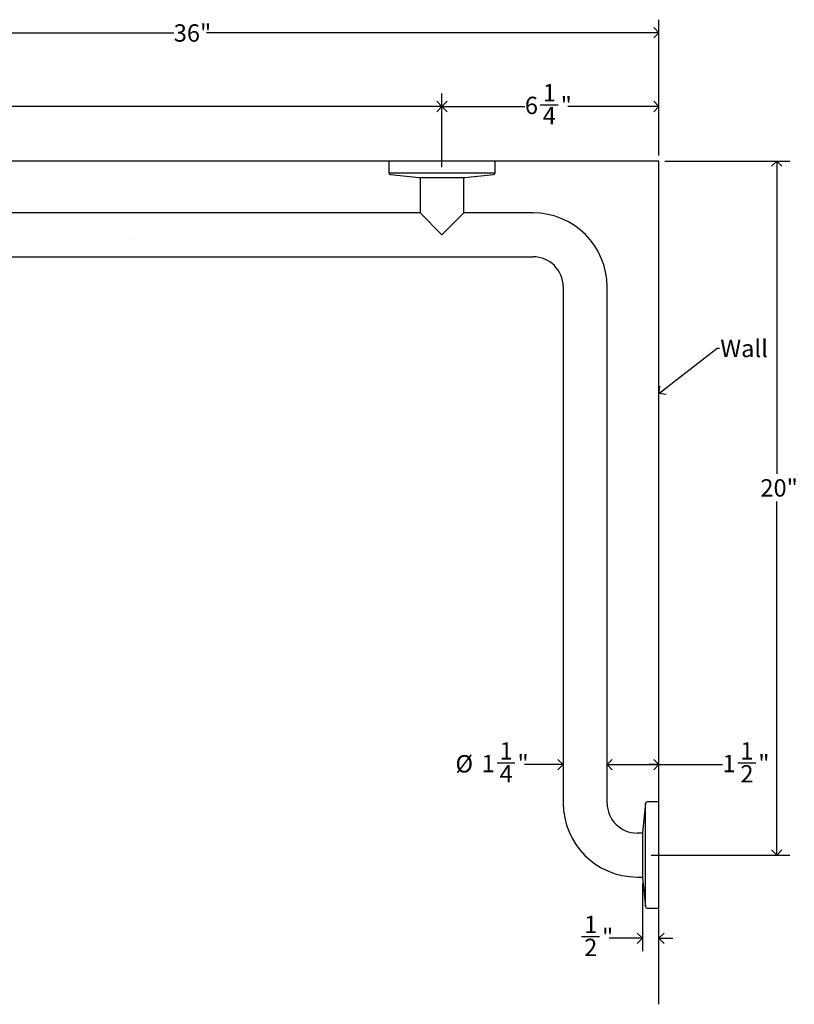
# Model space of a CAD drawing. Units: inches. Extents: x 0 to 90, y 0 to 120.
# Drawn here: x 22 to 45, y 26 to 54 of the extents above; entities that cross this region are included whole.
import ezdxf

# ---------------------------------------------------------------- set-up
doc = ezdxf.new("R2010")
doc.units = ezdxf.units.IN
doc.header["$MEASUREMENT"] = 0
doc.linetypes.add('SLD-Solid', pattern=[0])
doc.layers.add('DIMS', color=5, linetype='SLD-Solid')
doc.layers.add('NOTES', color=1, linetype='SLD-Solid')
doc.layers.add('OBJECT', color=7, linetype='SLD-Solid', lineweight=25)
doc.styles.add('SLDTEXTSTYLE1', font='GOTHIC.TTF', dxfattribs={"width": 0.913})
doc.styles.get("Standard").update_dxf_attribs({"font": 'GOTHIC.TTF'})
doc.dimstyles.new('SLDDIMSTYLE0', dxfattribs={"dimtxt": 0.5, "dimasz": 0.3, "dimexe": 0, "dimexo": 0.0625, "dimgap": 0.125, "dimtad": 0, "dimtih": 1, "dimtoh": 1, "dimdec": 6, "dimrnd": 1e-09, "dimzin": 12, "dimdsep": 46, "dimlunit": 5, "dimtxsty": 'SLDTEXTSTYLE1', "dimblk1": 'OPEN90', "dimblk2": 'OPEN90', "dimsah": 1, "dimcen": 0.09, "dimadec": 0, "dimazin": 3, "dimtfac": 1, "dimtofl": 0, "dimtmove": 0, "dimatfit": 3, "dimldrblk": 'OPEN90', "dimfxl": 1, "dimfrac": 2, "dimtolj": 1, "dimtzin": 12, "dimarcsym": 0})
doc.dimstyles.new('SLDDIMSTYLE1', dxfattribs={"dimtxt": 0.5, "dimasz": 0.3, "dimexe": 0, "dimexo": 0.0625, "dimgap": 0.125, "dimtad": 0, "dimtih": 1, "dimtoh": 1, "dimrnd": 1e-09, "dimzin": 12, "dimdsep": 46, "dimlunit": 5, "dimtxsty": 'SLDTEXTSTYLE1', "dimblk1": 'OPEN90', "dimblk2": 'OPEN90', "dimsah": 1, "dimcen": 0.09, "dimadec": 0, "dimazin": 3, "dimtfac": 1, "dimtofl": 0, "dimtmove": 0, "dimatfit": 3, "dimldrblk": 'OPEN90', "dimfxl": 1, "dimfrac": 2, "dimtolj": 1, "dimtzin": 12, "dimarcsym": 0})
doc.dimstyles.new('SLDDIMSTYLE2', dxfattribs={"dimtxt": 0.5, "dimasz": 0.3, "dimexe": 0, "dimexo": 0.0625, "dimgap": 0.125, "dimtad": 0, "dimtih": 1, "dimtoh": 1, "dimdec": 6, "dimrnd": 1e-09, "dimzin": 12, "dimdsep": 46, "dimlunit": 5, "dimtxsty": 'SLDTEXTSTYLE1', "dimblk1": 'OPEN90', "dimblk2": 'OPEN90', "dimsah": 1, "dimcen": 0.09, "dimadec": 0, "dimazin": 3, "dimtfac": 1, "dimtmove": 0, "dimatfit": 0, "dimldrblk": 'OPEN90', "dimfxl": 1, "dimfrac": 2, "dimtolj": 1, "dimtzin": 12, "dimarcsym": 0})
doc.dimstyles.new('SLDDIMSTYLE3', dxfattribs={"dimtxt": 0.18, "dimasz": 0.3, "dimexe": 0, "dimexo": 0.0625, "dimgap": 0, "dimtad": 0, "dimtih": 1, "dimtoh": 1, "dimdec": 0, "dimrnd": 1e-09, "dimzin": 0, "dimdsep": 46, "dimlunit": 5, "dimtxsty": 'STANDARD', "dimblk1": 'OPEN90', "dimblk2": 'OPEN90', "dimsah": 1, "dimcen": 0.09, "dimadec": 0, "dimazin": 0, "dimtfac": 0.3, "dimtdec": 0, "dimtofl": 0, "dimtmove": 0, "dimatfit": 3, "dimldrblk": 'OPEN90', "dimfxl": 1, "dimfrac": 2, "dimtolj": 1, "dimtzin": 0, "dimarcsym": 0})

# ---------------------------------------------------------------- blocks, each defined once
blk = doc.blocks.new('_Open90')
at = {"color": 0, "linetype": 'ByBlock', "lineweight": -2}
for p, q in [((0, 0), (-1, 0)), ((-0.5, 0.5), (0, 0)), ((0, 0), (-0.5, -0.5))]:
    blk.add_line(p, q, dxfattribs=at)
blk = doc.blocks.new('_D')
at = {"layer": 'DIMS'}
for p, q in [((39.403, 32.713), (40.896, 32.713)), ((40.896, 32.713), (42.726, 32.713)), ((43.169, 32.764), (43.685, 32.764))]:
    blk.add_line(p, q, dxfattribs=at)
at = {"layer": 'DIMS', "xscale": 0.3, "yscale": 0.3, "rotation": 180}
blk.add_blockref('_Open90', (39.403, 32.713), dxfattribs=at)
at = {"layer": 'DIMS', "xscale": 0.3, "yscale": 0.3}
blk.add_blockref('_Open90', (40.896, 32.713), dxfattribs=at)
at = {"layer": 'DIMS', "char_height": 0.5, "attachment_point": 1, "style": 'SLDTEXTSTYLE1'}
for s, insert in [('1', (43.242, 33.359)), ('1', (42.726, 32.994)), ('"', (43.758, 32.994)), ('2', (43.242, 32.698))]:
    blk.add_mtext(s, dxfattribs=dict(at, insert=insert))
blk = doc.blocks.new('_D_1')
at = {"layer": 'DIMS'}
for p, q in [((4.896, 49.884), (4.896, 52.055)), ((34.646, 49.933), (34.646, 52.055)), ((4.896, 51.68), (19.026, 51.68)), ((19.838, 51.732), (20.354, 51.732)), ((34.646, 51.68), (20.634, 51.68))]:
    blk.add_line(p, q, dxfattribs=at)
at = {"layer": 'DIMS', "xscale": 0.3, "yscale": 0.3, "rotation": 180}
blk.add_blockref('_Open90', (4.896, 51.68), dxfattribs=at)
at = {"layer": 'DIMS', "xscale": 0.3, "yscale": 0.3}
blk.add_blockref('_Open90', (34.646, 51.68), dxfattribs=at)
at = {"layer": 'DIMS', "char_height": 0.5, "attachment_point": 1, "style": 'SLDTEXTSTYLE1'}
for s, insert in [('3', (19.912, 52.326)), ('29', (19.026, 51.961)), ('"', (20.428, 51.961)), ('4', (19.912, 51.665))]:
    blk.add_mtext(s, dxfattribs=dict(at, insert=insert))
blk = doc.blocks.new('_D_2')
at = {"layer": 'DIMS'}
for p, q in [((41.062, 50.106), (44.665, 50.106)), ((44.29, 50.106), (44.29, 41.092)), ((44.29, 30.106), (44.29, 40.299)), ((40.674, 30.106), (44.665, 30.106))]:
    blk.add_line(p, q, dxfattribs=at)
at = {"layer": 'DIMS', "xscale": 0.3, "yscale": 0.3}
for p, rotation in [((44.29, 50.106), 90), ((44.29, 30.106), 270)]:
    blk.add_blockref('_Open90', p, dxfattribs=dict(at, rotation=rotation))
at = {"layer": 'DIMS', "insert": (43.818, 40.937), "char_height": 0.5, "attachment_point": 1, "style": 'SLDTEXTSTYLE1'}
blk.add_mtext('20"', dxfattribs=at)
blk = doc.blocks.new('_D_3')
at = {"layer": 'DIMS'}
for p, q in [((4.896, 49.884), (4.896, 54.181)), ((40.896, 50.272), (40.896, 54.181)), ((4.896, 53.806), (26.918, 53.806)), ((40.896, 53.806), (27.864, 53.806))]:
    blk.add_line(p, q, dxfattribs=at)
at = {"layer": 'DIMS', "xscale": 0.3, "yscale": 0.3, "rotation": 180}
blk.add_blockref('_Open90', (4.896, 53.806), dxfattribs=at)
at = {"layer": 'DIMS', "xscale": 0.3, "yscale": 0.3}
blk.add_blockref('_Open90', (40.896, 53.806), dxfattribs=at)
at = {"layer": 'DIMS', "insert": (26.918, 54.048), "char_height": 0.5, "attachment_point": 1, "style": 'SLDTEXTSTYLE1'}
blk.add_mtext('36"', dxfattribs=at)
blk = doc.blocks.new('_D_4')
at = {"layer": 'DIMS'}
for p, q in [((34.646, 49.933), (34.646, 52.055)), ((40.896, 50.272), (40.896, 52.055)), ((34.646, 51.68), (37.033, 51.68)), ((37.476, 51.732), (37.992, 51.732)), ((40.896, 51.68), (38.271, 51.68))]:
    blk.add_line(p, q, dxfattribs=at)
at = {"layer": 'DIMS', "xscale": 0.3, "yscale": 0.3, "rotation": 180}
blk.add_blockref('_Open90', (34.646, 51.68), dxfattribs=at)
at = {"layer": 'DIMS', "xscale": 0.3, "yscale": 0.3}
blk.add_blockref('_Open90', (40.896, 51.68), dxfattribs=at)
at = {"layer": 'DIMS', "char_height": 0.5, "attachment_point": 1, "style": 'SLDTEXTSTYLE1'}
for s, insert in [('1', (37.549, 52.326)), ('6', (37.033, 51.961)), ('"', (38.065, 51.961)), ('4', (37.549, 51.665))]:
    blk.add_mtext(s, dxfattribs=dict(at, insert=insert))
blk = doc.blocks.new('_D_5')
at = {"layer": 'DIMS'}
for p, q in [((40.419, 29.284), (40.419, 27.334)), ((38.668, 27.761), (39.184, 27.761)), ((40.419, 27.709), (39.463, 27.709)), ((40.896, 27.709), (41.296, 27.709))]:
    blk.add_line(p, q, dxfattribs=at)
at = {"layer": 'DIMS', "xscale": 0.3, "yscale": 0.3}
blk.add_blockref('_Open90', (40.419, 27.709), dxfattribs=at)
at = {"layer": 'DIMS', "xscale": 0.3, "yscale": 0.3, "rotation": 180}
blk.add_blockref('_Open90', (40.896, 27.709), dxfattribs=at)
at = {"layer": 'DIMS', "char_height": 0.5, "attachment_point": 1, "style": 'SLDTEXTSTYLE1'}
for s, insert in [('1', (38.741, 28.355)), ('"', (39.257, 27.99)), ('2', (38.741, 27.694))]:
    blk.add_mtext(s, dxfattribs=dict(at, insert=insert))
blk = doc.blocks.new('_D_6')
at = {"layer": 'DIMS'}
for p, q in [((36.231, 32.764), (36.747, 32.764)), ((38.138, 32.713), (37.026, 32.713)), ((39.403, 32.713), (39.803, 32.713))]:
    blk.add_line(p, q, dxfattribs=at)
at = {"layer": 'DIMS', "xscale": 0.3, "yscale": 0.3}
blk.add_blockref('_Open90', (38.138, 32.713, 1.5), dxfattribs=at)
at = {"layer": 'DIMS', "xscale": 0.3, "yscale": 0.3, "rotation": 180}
blk.add_blockref('_Open90', (39.403, 32.713, 1.5), dxfattribs=at)
at = {"layer": 'DIMS', "char_height": 0.5, "attachment_point": 1, "style": 'SLDTEXTSTYLE1'}
for s, insert in [('1', (36.304, 33.359)), ('%%c', (35.034, 32.986)), ('1', (35.788, 32.994)), ('"', (36.82, 32.994)), ('4', (36.304, 32.698))]:
    blk.add_mtext(s, dxfattribs=dict(at, insert=insert))

msp = doc.modelspace()

# ---------------------------------------------------------------- hatches: boundary and pattern name
at = {"layer": 'NOTES'}
h = msp.add_hatch(dxfattribs=at)
h.set_pattern_fill('AR-SAND', color=256, scale=5.3333, style=0)
h.paths.add_polyline_path([(9.0430519, 47.3480961), (32.5430519, 47.3480961), (32.5430519, 48.6130961), (9.0430519, 48.6130961)], flags=0)
h = msp.add_hatch(dxfattribs=at)
h.set_pattern_fill('AR-SAND', color=256, scale=5.3333, style=0)
h.paths.add_polyline_path([(38.1380519, 34.0755961), (39.4030519, 34.0755961), (39.4030519, 43.8255961), (38.1380519, 43.8255961)], flags=0)

# ---------------------------------------------------------------- linework, layer by layer
at = {"layer": 'OBJECT'}
for p, q in [((40.8955519, 50.1055961), (1.1676661, 50.1055961)), ((40.8955519, 25.804533), (40.8955519, 50.1055961))]:
    msp.add_line(p, q, dxfattribs=at)
at = {"layer": 'OBJECT', "linetype": 'SLD-Solid', "lineweight": 25}
for p, q in [((33.1155519, 50.1055961), (33.1155519, 49.7666092)), ((36.1755519, 50.1055961), (33.1155519, 50.1055961)), ((36.1755519, 49.7666092), (36.1755519, 50.1055961)), ((33.1155519, 49.7666092), (36.1755519, 49.7666092)), ((33.1603176, 49.716884), (33.9905519, 49.6294909)), ((35.3005519, 49.6294909), (36.1307861, 49.716884)), ((33.9905519, 49.6294909), (34.6455519, 49.6294909)), ((34.0130519, 49.6294909), (34.0130519, 48.6130961)), ((34.6455519, 49.6294909), (35.3005519, 49.6294909)), ((35.2780519, 48.6130961), (35.2780519, 49.6294909)), ((32.5430519, 48.6130961), (9.0430519, 48.6130961)), ((34.0130519, 48.6130961), (32.5430519, 48.6130961)), ((34.0130519, 48.6130961), (34.6455519, 47.9805961)), ((34.6455519, 47.9805961), (35.2780519, 48.6130961)), ((37.2705519, 48.6130961), (35.2780519, 48.6130961)), ((9.0430519, 47.3480961), (32.5430519, 47.3480961)), ((32.5430519, 47.3480961), (37.2705519, 47.3480961)), ((38.1380519, 46.4805961), (38.1380519, 43.8255961)), ((39.4030519, 43.8255961), (39.4030519, 46.4805961)), ((38.1380519, 43.8255961), (38.1380519, 34.0755961)), ((39.4030519, 34.0755961), (39.4030519, 43.8255961)), ((38.1380519, 34.0755961), (38.1380519, 31.6055961)), ((39.4030519, 31.6055961), (39.4030519, 34.0755961)), ((40.5068397, 31.5908304), (40.4194466, 30.7605961)), ((40.5068397, 28.6203619), (40.5068397, 31.5908304)), ((40.8955519, 31.6355961), (40.556565, 31.6355961)), ((40.8955519, 28.5755961), (40.8955519, 31.6355961)), ((40.4194466, 30.7380961), (40.2705519, 30.7380961)), ((40.4194466, 30.7605961), (40.4194466, 29.4505961)), ((40.2705519, 29.4730961), (40.4194466, 29.4730961)), ((40.4194466, 29.4505961), (40.5068397, 28.6203619)), ((40.556565, 28.5755961), (40.8955519, 28.5755961))]:
    msp.add_line(p, q, dxfattribs=at)
for centre, radius, start, end in [((33.1655519, 49.7666092), 0.05, 180, 263.99099404), ((36.1255519, 49.7666092), 0.05, 276.00900596, 0), ((37.2705519, 46.4805961), 2.1325, 0, 90), ((37.2705519, 46.4805961), 0.8675, 0, 90), ((40.2705519, 31.6055961), 2.1325, 180, 270), ((40.2705519, 31.6055961), 0.8675, 180, 270), ((40.556565, 31.5855961), 0.05, 90, 173.99099404), ((40.556565, 28.6255961), 0.05, 186.00900596, 270)]:
    msp.add_arc(centre, radius, start, end, dxfattribs=at)

# ---------------------------------------------------------------- texts
at = {"layer": 'NOTES', "insert": (42.664105, 44.9568354), "char_height": 0.5, "attachment_point": 1, "style": 'SLDTEXTSTYLE1'}
msp.add_mtext('Wall', dxfattribs=at)

# ---------------------------------------------------------------- dimensions: what is measured, and where the dimension line sits
at = {"layer": 'DIMS'}
for base, p1, p2, dimstyle, picture, middle in [((40.8955519, 53.8063835), (4.8955519, 49.716884), (40.8955519, 50.1055961), 'SLDDIMSTYLE1', '_D_3', (27.3910568, 53.8063835)), ((34.6455519, 51.6803993), (4.8955519, 49.716884), (34.6455519, 49.7666092), 'SLDDIMSTYLE0', '_D_1', (19.8300924, 51.6803993)), ((40.8955519, 51.6803993), (34.6455519, 49.7666092), (40.8955519, 50.1055961), 'SLDDIMSTYLE0', '_D_4', (37.652192, 51.6803993)), ((40.8955519, 32.7129415), (39.4030519, 31.6055961), (40.8955519, 25.804533), 'SLDDIMSTYLE0', '_D', (43.345355, 32.7129415)), ((40.4194466, 27.7094544), (40.8955519, 25.804533), (40.4194466, 29.4505961), 'SLDDIMSTYLE2', '_D_5', (39.028652, 27.7094544))]:
    dim = msp.add_linear_dim(base=base, p1=p1, p2=p2, dimstyle=dimstyle, dxfattribs=at)
    dim.commit()
    dim.dimension.update_dxf_attribs({"geometry": picture, "text_midpoint": middle, "dimtype": 160})
dim = msp.add_linear_dim(base=(44.2902369, 50.1055961), p1=(40.5068397, 30.1055961), p2=(40.8955519, 50.1055961), angle=90, dimstyle='SLDDIMSTYLE1', dxfattribs=at)
dim.commit()
dim.dimension.update_dxf_attribs({"geometry": '_D_2', "text_midpoint": (44.2902369, 40.6955017), "dimtype": 160})
dim = msp.add_linear_dim(base=(39.4030519, 32.7129415), p1=(38.1380519, 31.6055961), p2=(39.4030519, 31.6055961), text='%%c<>', dimstyle='SLDDIMSTYLE2', dxfattribs=at)
dim.commit()
dim.dimension.update_dxf_attribs({"geometry": '_D_6', "text_midpoint": (36.0299165, 32.7129415), "dimtype": 160})

# ---------------------------------------------------------------- leaders
at = {"layer": 'NOTES'}
msp.add_leader([(40.8955519, 43.4095651), (42.5708602, 44.7099113), (42.6406441, 44.7099113)], dimstyle='SLDDIMSTYLE3', dxfattribs=at)

doc.saveas('drawing.dxf')
